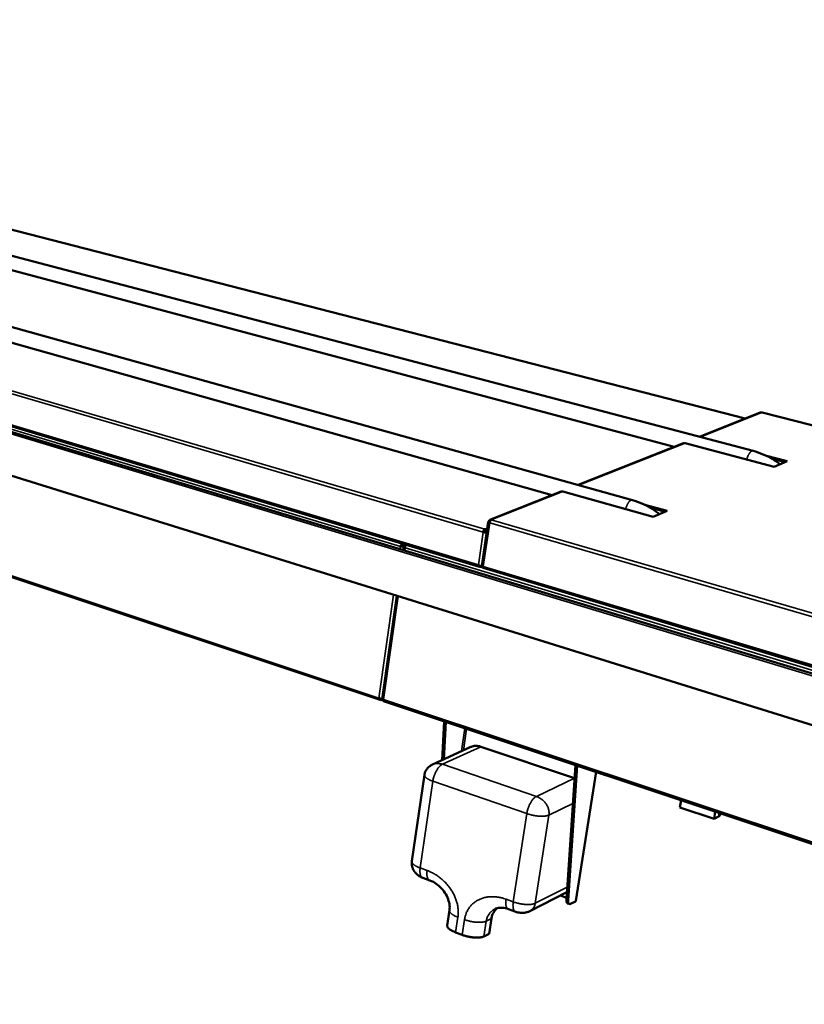
# Model space of a CAD drawing. Units: millimetres. Extents: x 147 to 13140, y 225 to 9225.
# Drawn here: x 10608 to 11854, y 6685 to 8248 of the extents above; entities that cross this region are included whole.
import ezdxf

# ---------------------------------------------------------------- set-up
doc = ezdxf.new("R2010")
doc.units = ezdxf.units.MM
doc.header["$LTSCALE"] = 45
doc.layers.add('Visible (ISO)', color=7, linetype='Continuous', lineweight=50)
doc.layers.add('Visible Narrow (ISO)', color=7, linetype='Continuous', lineweight=35)

msp = doc.modelspace()

# ---------------------------------------------------------------- linework, layer by layer
at = {"layer": 'Visible (ISO)'}
for p, q in [((6756.3, 8884.4), (11772.3, 7563.7)), ((12633.1, 6979), (6352.4, 8872.7)), ((11580.7, 7485.6), (6606.9, 8872.1)), ((6764.9, 8871), (11647, 7570.1)), ((6346.1, 8845.3), (12607.3, 6898.1)), ((11453.6, 7493.4), (6614.9, 8858.5)), ((11760, 7614.9), (9111.9, 8297.2)), ((8677.8, 8178.3), (11338.3, 7379.5)), ((8674, 8002.8), (11180.4, 7168.4)), ((11783.8, 7624.4), (11687.2, 7586.1)), ((11786.8, 7624.6), (11786.3, 7624.5)), ((13090.3, 7291.3), (11786.8, 7624.6)), ((11661.8, 7576), (11494.5, 7509.6)), ((11805.6, 7538.6), (11664.3, 7576.1)), ((11793.6, 7555.8), (11826.3, 7547.2)), ((11823.2, 7546), (11801.4, 7551.7)), ((11826.3, 7547.2), (11805.6, 7538.6)), ((11468, 7499.1), (11354.5, 7454.1)), ((11613.6, 7459), (11470.5, 7499.2)), ((11600.5, 7478.1), (11635.8, 7468.3)), ((11632.7, 7467), (11609, 7473.6)), ((11635.8, 7468.3), (11613.6, 7459)), ((11351.9, 7450.9), (11341.6, 7380.9)), ((11346.2, 7437.3), (11346.5, 7439.4)), ((11354.5, 7450.6), (11352.4, 7451.3)), ((11352.6, 7451.6), (11352.8, 7451.2)), ((11354.6, 7451), (11352.6, 7451.6)), ((11354.5, 7450.6), (11354.5, 7450.6)), ((11343.9, 7434.8), (11345, 7435.2)), ((11347.7, 7434.8), (11349.5, 7434.3)), ((11347.9, 7435.1), (11348.1, 7434.7)), ((11347.9, 7435.1), (11349.5, 7434.7)), ((11213.7, 7412.7), (11212.6, 7412.2)), ((11216.4, 7414.3), (11216.6, 7416)), ((11216.4, 7414.3), (11219, 7415.3)), ((11216.6, 7414), (11219.6, 7415.1)), ((11216.6, 7414), (11218.7, 7413.3)), ((11218.1, 7412.4), (11217.2, 7406)), ((11218.7, 7413.3), (11220.8, 7414.2)), ((11218.7, 7413.3), (11220.8, 7414.2)), ((11220.4, 7412.8), (11218.7, 7413.3)), ((11339.6, 7381.5), (11339.3, 7379.5)), ((11339.3, 7379.5), (11342.3, 7380.7)), ((11343.7, 7377.9), (12693.9, 6972.4)), ((11344.1, 7380.4), (11343.8, 7380.5)), ((11206.9, 7333.6), (11183.6, 7169.6)), ((11181.8, 7170.1), (11181.5, 7168.3)), ((11181.5, 7168.3), (11184, 7169.4)), ((11185.7, 7166.6), (12630.8, 6685.5)), ((11278.8, 7073), (11282.1, 7134.5)), ((11284.7, 7133.6), (11281.5, 7074.2)), ((11324.6, 7093.9), (11263.4, 7065.9)), ((11489, 7044.4), (11340.4, 7094.3)), ((11476.1, 6851.4), (11490.3, 7065.2)), ((11493.1, 7064.3), (11478.8, 6850.4)), ((11250.8, 7049.6), (11230.8, 6912.4)), ((11523.2, 7054.2), (11490.8, 6849.5)), ((11658.2, 7009.3), (11656.3, 6998)), ((11710.5, 6979.9), (11656.3, 6998)), ((11712.4, 6991.3), (11710.5, 6979.9)), ((11720.4, 6988.6), (11720, 6986.1)), ((11717.7, 6983.5), (11710.5, 6979.9)), ((11248.1, 6886.2), (11259.2, 6882.2)), ((11476.9, 6863.5), (11417.8, 6833.3)), ((11476.3, 6854.7), (11466.6, 6858.2)), ((11480.7, 6844.8), (11478, 6845.7)), ((11490.3, 6848.9), (11482.8, 6845)), ((11290.5, 6834.7), (11286.9, 6810.6)), ((11384.1, 6836.5), (11395.6, 6832.3)), ((11357.1, 6821.7), (11353.4, 6797.5)), ((11310.7, 6795.7), (11300.3, 6799.5)), ((11353.4, 6797.5), (11345.2, 6793.3))]:
    msp.add_line(p, q, dxfattribs=at)
at = {"layer": 'Visible (ISO)', "flags": 128}
for points in [[(11664.3, 7576.1, 0.040607), (11663.7, 7576.2, 0.040607), (11663, 7576.2, 0.038826), (11662.4, 7576.2, 0.038826), (11661.8, 7576)], [(11470.5, 7499.2, 0.041656), (11469.9, 7499.3, 0.041656), (11469.3, 7499.4, 0.039671), (11468.6, 7499.3, 0.039671), (11468, 7499.1)], [(11356.9, 7454.1, 0.034143), (11356.4, 7453.8, 0.062204), (11356.1, 7453.5, 0.016672), (11355.5, 7452.8, 0.031443), (11355.3, 7452.4, 0.02082), (11355.1, 7452.1, 0.007677), (11354.7, 7451, 0.037496), (11354.5, 7450.5, 0.022686), (11354.3, 7449.5)], [(11343.9, 7434.8, -0.022705), (11344.1, 7435.7, -0.037537), (11344.3, 7436.3, -0.007688), (11344.7, 7437.3, -0.020843), (11344.9, 7437.7, -0.031401), (11345.2, 7438.1, -0.016618), (11345.7, 7438.8, -0.062083), (11346, 7439, -0.034087), (11346.5, 7439.4)], [(11346.2, 7437.3, 0.038375), (11345.9, 7437.1, 0.068032), (11345.7, 7436.9, 0.022174), (11345.5, 7436.6, 0.015321), (11345.3, 7436.1, 0.046703), (11345.2, 7435.8, 0.03204), (11345, 7435.2)], [(11340.4, 7094.3, 0.017409), (11338.3, 7094.9, 0.030105), (11337.1, 7095.2, 0.004233), (11334.4, 7095.5, 0.0174), (11333.8, 7095.6, 0.018986), (11332.2, 7095.6, 0.018491), (11330.5, 7095.5, 0.020166), (11329.9, 7095.4, 0.005581), (11327.5, 7094.9, 0.035379), (11326.4, 7094.6, 0.020191), (11324.6, 7093.9)], [(11250.8, 7049.6, -0.021586), (11251.2, 7051.8, -0.036917), (11251.6, 7053.1, -0.006277), (11252.6, 7055.6, -0.021641), (11253, 7056.3, -0.021233), (11253.9, 7057.8, -0.0214), (11254.9, 7059.3, -0.02068), (11256.1, 7060.6, -0.020926), (11257.3, 7061.9, -0.019998), (11257.9, 7062.4, -0.005443), (11260.2, 7064.1, -0.034127), (11261.3, 7064.9, -0.01996), (11263.4, 7065.9)], [(11717.7, 6983.5, 0.036261), (11718.4, 6983.9, 0.051436), (11718.8, 6984.3, 0.015124), (11719.3, 6984.8, 0.020513), (11719.6, 6985.1, 0.070138), (11719.8, 6985.5, 0.04255), (11720, 6986.1)], [(11248.1, 6886.2, -0.019427), (11245.5, 6887.3, -0.033514), (11244.1, 6888.1, -0.005213), (11241.1, 6890, -0.01938), (11240.4, 6890.5, -0.020076), (11238.7, 6891.9, -0.019821), (11237.2, 6893.5, -0.020812), (11235.8, 6895.1, -0.020481), (11234.5, 6896.8, -0.021691), (11233.4, 6898.6, -0.021316), (11232.5, 6900.5, -0.022624), (11231.7, 6902.4, -0.02225), (11231.2, 6904.4, -0.023493), (11231, 6905.4, -0.007349), (11230.6, 6908.4, -0.039991), (11230.6, 6909.9, -0.023488), (11230.8, 6912.4)], [(11476.1, 6851.4, 0.026175), (11476, 6850.1, 0.038758), (11476.1, 6849.3, 0.009231), (11476.3, 6848, 0.025649), (11476.5, 6847.6, 0.047149), (11476.7, 6847.1, 0.028969), (11477.1, 6846.4, 0.084551), (11477.4, 6846.1, 0.051062), (11478, 6845.7)], [(11482.8, 6845, -0.063346), (11482.1, 6844.7, -0.081999), (11481.6, 6844.6, -0.034975), (11480.9, 6844.7, -0.069677), (11480.5, 6844.8, -0.06462), (11480.1, 6845.1, -0.063606), (11479.7, 6845.5, -0.040111), (11479.3, 6846.1, -0.043295), (11479.1, 6846.8, -0.023954), (11479, 6847.2, -0.008251), (11478.8, 6848.4, -0.037059), (11478.7, 6849.2, -0.024607), (11478.8, 6850.4)], [(11490.8, 6849.5, -0.052942), (11490.8, 6849.3, -0.052942), (11490.7, 6849.2, -0.066392), (11490.5, 6849, -0.066392), (11490.3, 6848.9)], [(11357.1, 6821.7, -0.018329), (11357.5, 6824.2, -0.031606), (11357.9, 6825.6, -0.004633), (11359, 6828.5, -0.018403), (11359.3, 6829.2, -0.019373), (11360.2, 6830.9, -0.019139), (11361.2, 6832.5, -0.019677), (11361.7, 6833.2, -0.005233), (11363.6, 6835.5, -0.033969), (11364.5, 6836.5, -0.019601), (11366.4, 6838.1)], [(11417.8, 6833.3, -0.017937), (11415.7, 6832.4, -0.031731), (11414.4, 6831.9, -0.004488), (11411.6, 6831.1, -0.0179), (11410.8, 6831, -0.017026), (11408.9, 6830.7, -0.017277), (11407.1, 6830.6, -0.016588), (11405.1, 6830.5, -0.016776), (11403.2, 6830.6, -0.016303), (11402.5, 6830.7, -0.003777), (11399.4, 6831.2, -0.028829), (11398, 6831.6, -0.016337), (11395.6, 6832.3)], [(11286.9, 6810.6, 0.039684), (11286.9, 6809.8, 0.066629), (11287, 6809.3, 0.018457), (11287.3, 6808.3, 0.038293), (11287.5, 6807.9, 0.0238), (11288.1, 6807.1, 0.02719), (11288.6, 6806.4, 0.016673), (11289.4, 6805.6, 0.019394), (11290.2, 6805, 0.012549), (11291.2, 6804.2, 0.014409), (11292.1, 6803.5, 0.010022), (11293.4, 6802.8, 0.011244), (11294.5, 6802.1, 0.008404), (11294.8, 6802, 0.001124), (11297.3, 6800.8, 0.015435), (11298.3, 6800.3, 0.008589), (11300.3, 6799.5)], [(11310.7, 6795.7, 0.006591), (11312.9, 6794.9, 0.012746), (11314, 6794.5, 0.000673), (11317.2, 6793.6, 0.00653), (11317.5, 6793.5, 0.006219), (11319.3, 6793.1, 0.006265), (11321.1, 6792.7, 0.0063), (11322.9, 6792.4, 0.006226), (11324.8, 6792.1, 0.006613), (11326.5, 6791.8, 0.006409), (11328.4, 6791.6, 0.007202), (11330.1, 6791.5, 0.006839), (11331.9, 6791.4, 0.008154), (11333.4, 6791.3, 0.007575), (11335.2, 6791.4, 0.009627), (11336.6, 6791.4, 0.008736), (11338.2, 6791.5, 0.0119), (11339.5, 6791.7, 0.010533), (11340.9, 6791.9, 0.015453), (11341.4, 6792, 0.003711), (11343.2, 6792.5, 0.030756), (11343.9, 6792.7, 0.015906), (11345.2, 6793.3)]]:
    msp.add_lwpolyline(points, format="xyb", dxfattribs=at)
at = {"layer": 'Visible (ISO)'}
for points in [[(11784.5, 7624.6), (11785.1, 7624.7), (11785.7, 7624.7), (11786.3, 7624.5)], [(11783.8, 7624.4), (11784, 7624.5), (11784.3, 7624.5), (11784.5, 7624.6)], [(11355.1, 7454.2), (11353.8, 7454), (11352.7, 7452.9), (11352.6, 7451.6)], [(11356.9, 7454.1), (11356.3, 7454.3), (11355.7, 7454.3), (11355.1, 7454.2)], [(11348.3, 7438.4), (11347.8, 7438.9), (11347.2, 7439.2), (11346.5, 7439.4)], [(11349.8, 7436.5), (11349.5, 7437.2), (11349, 7437.9), (11348.3, 7438.4)], [(11216.2, 7416.1), (11216, 7416.1), (11215.8, 7416), (11215.6, 7415.9)], [(11218.7, 7413.3), (11218.4, 7413.1), (11218.2, 7412.9), (11218.1, 7412.7)], [(11221.1, 7414.7), (11221, 7414.6), (11221, 7414.4), (11220.9, 7414.3)], [(11339.3, 7379.5), (11338.9, 7379.4), (11338.6, 7379.4), (11338.3, 7379.5)], [(11344, 7380.5), (11344.1, 7380.4), (11344.1, 7380.4), (11344.1, 7380.4)], [(11183.6, 7169.8), (11183.5, 7169.8), (11183.4, 7169.8), (11183.2, 7169.8)]]:
    msp.add_open_spline(points, degree=3, dxfattribs=at)
for points, knots in [([(11772.3, 7563.7), (11783.1, 7560.8), (11793.8, 7556.3), (11807.5, 7548.1), (11811.3, 7545.4), (11815.1, 7542.6)], [0, 0, 0, 0, 1.770343, 1.770343, 2.503196, 2.503196, 2.503196, 2.503196]), ([(11580.7, 7485.6), (11591.7, 7482.5), (11602.5, 7477.7), (11616.3, 7469.1), (11620.2, 7466.3), (11624, 7463.4)], [0, 0, 0, 0, 1.769816, 1.769816, 2.496867, 2.496867, 2.496867, 2.496867]), ([(11346.2, 7437.3), (11347.1, 7437.1), (11347.8, 7436.3), (11347.9, 7435.5), (11347.9, 7435.4), (11347.9, 7435.3), (11347.9, 7435.1)], [0, 0, 0, 0, 1.350716, 1.350716, 1.350716, 1.570796, 1.570796, 1.570796, 1.570796]), ([(11352.4, 7451.3), (11351.6, 7451), (11351.8, 7450.5), (11352.8, 7450.1), (11353.2, 7449.9), (11353.7, 7449.7), (11354.3, 7449.5)], [0, 0, 0, 0, 1.109068, 1.109068, 1.109068, 1.570796, 1.570796, 1.570796, 1.570796]), ([(11354.5, 7450.3), (11354.3, 7450.4), (11354.3, 7450.5), (11354.4, 7450.6), (11354.4, 7450.6), (11354.5, 7450.6), (11354.5, 7450.6)], [0.7276201, 0.7276201, 0.7276201, 0.7276201, 1.3507155, 1.3507155, 1.3507155, 1.5707963, 1.5707963, 1.5707963, 1.5707963]), ([(11343.9, 7434.8), (11345.4, 7434.3), (11347.2, 7434), (11348.6, 7434), (11348.9, 7434.1), (11349.2, 7434.1), (11349.4, 7434.1)], [0, 0, 0, 0, 1.109068, 1.109068, 1.109068, 1.382552, 1.382552, 1.382552, 1.382552]), ([(11345, 7435.2), (11345.8, 7434.9), (11346.9, 7434.8), (11347.5, 7434.8), (11347.6, 7434.8), (11347.7, 7434.8), (11347.7, 7434.8)], [0, 0, 0, 0, 1.350716, 1.350716, 1.350716, 1.570796, 1.570796, 1.570796, 1.570796]), ([(11215.6, 7415.9), (11214.5, 7415.2), (11213.4, 7413.9), (11212.8, 7412.6), (11212.7, 7412.5), (11212.7, 7412.4), (11212.6, 7412.2)], [0.343937, 0.343937, 0.343937, 0.343937, 1.446259, 1.446259, 1.446259, 1.570796, 1.570796, 1.570796, 1.570796]), ([(11212.6, 7412.2), (11214, 7412.1), (11215.9, 7412.2), (11217.3, 7412.7), (11217.8, 7412.8), (11218.3, 7413.1), (11218.7, 7413.3)], [0, 0, 0, 0, 1.109068, 1.109068, 1.109068, 1.570796, 1.570796, 1.570796, 1.570796]), ([(11213.7, 7412.7), (11214.3, 7413.3), (11215.1, 7414), (11216, 7414.2), (11216.1, 7414.2), (11216.2, 7414.3), (11216.4, 7414.3)], [0, 0, 0, 0, 1.350716, 1.350716, 1.350716, 1.570796, 1.570796, 1.570796, 1.570796]), ([(11213.7, 7412.7), (11214.6, 7412.8), (11215.7, 7413.2), (11216.3, 7413.7), (11216.4, 7413.8), (11216.5, 7413.9), (11216.6, 7414)], [0, 0, 0, 0, 1.350716, 1.350716, 1.350716, 1.570796, 1.570796, 1.570796, 1.570796]), ([(11218.1, 7412.7), (11217.9, 7412.1), (11218.2, 7411.5), (11218.8, 7411), (11219.1, 7410.6), (11219.6, 7410.3), (11220.2, 7409.9)], [-0.7810431, -0.7810431, -0.7810431, -0.7810431, -0.2939453, -0.2939453, -0.2939453, 0, 0, 0, 0]), ([(11220.9, 7414.3), (11220.6, 7413.7), (11220.3, 7412.8), (11220.2, 7411.8), (11220.1, 7411.2), (11220.1, 7410.5), (11220.2, 7409.9)], [-0.7810431, -0.7810431, -0.7810431, -0.7810431, -0.2939453, -0.2939453, -0.2939453, 0, 0, 0, 0]), ([(11338.3, 7379.5), (11337.6, 7379.7), (11337, 7380.3), (11336.7, 7381.1), (11336.5, 7381.6), (11336.3, 7382.2), (11336.3, 7382.8)], [-0.7810431, -0.7810431, -0.7810431, -0.7810431, -0.2939453, -0.2939453, -0.2939453, 0, 0, 0, 0]), ([(11341.6, 7381), (11340.8, 7381.2), (11339.5, 7381.4), (11338.2, 7381.9), (11337.5, 7382.2), (11336.8, 7382.5), (11336.3, 7382.8)], [-0.8801602, -0.8801602, -0.8801602, -0.8801602, -0.2939453, -0.2939453, -0.2939453, 0, 0, 0, 0]), ([(11338.3, 7381.9), (11338.6, 7381.7), (11338.9, 7381.6), (11339.2, 7381.5), (11339.3, 7381.5), (11339.4, 7381.5), (11339.5, 7381.5)], [0.5379436, 0.5379436, 0.5379436, 0.5379436, 0.8598922, 0.8598922, 0.8598922, 0.9795424, 0.9795424, 0.9795424, 0.9795424]), ([(11341.6, 7380.9), (11341.6, 7380.9), (11341.9, 7380.7), (11342.5, 7380.6), (11342.9, 7380.6), (11343.5, 7380.5), (11344.1, 7380.4)], [-0.7188242, -0.7188242, -0.7188242, -0.7188242, -0.2939453, -0.2939453, -0.2939453, 0, 0, 0, 0]), ([(11343.7, 7377.9), (11343.5, 7377.9), (11343.5, 7378.3), (11343.6, 7379), (11343.7, 7379.4), (11343.9, 7379.9), (11344.1, 7380.4)], [-0.7717537, -0.7717537, -0.7717537, -0.7717537, -0.2939453, -0.2939453, -0.2939453, 0, 0, 0, 0]), ([(11181.5, 7168.3), (11180.4, 7168.1), (11179.4, 7168.7), (11178.9, 7169.8), (11178.7, 7170.3), (11178.6, 7170.9), (11178.5, 7171.5)], [-1, -1, -1, -1, -0.293945, -0.293945, -0.293945, 0, 0, 0, 0]), ([(11183.2, 7169.8), (11182.4, 7169.9), (11181.4, 7170.2), (11180.3, 7170.6), (11179.7, 7170.9), (11179, 7171.2), (11178.5, 7171.5)], [-0.7810431, -0.7810431, -0.7810431, -0.7810431, -0.2939453, -0.2939453, -0.2939453, 0, 0, 0, 0]), ([(11183.6, 7169.6), (11183.6, 7169.5), (11183.9, 7169.4), (11184.5, 7169.2), (11184.9, 7169.1), (11185.4, 7169.1), (11186, 7169)], [-0.708186, -0.708186, -0.708186, -0.708186, -0.2939453, -0.2939453, -0.2939453, 0, 0, 0, 0]), ([(11185.7, 7166.6), (11185.5, 7166.7), (11185.4, 7167), (11185.5, 7167.6), (11185.6, 7168), (11185.7, 7168.5), (11186, 7169)], [-0.7474639, -0.7474639, -0.7474639, -0.7474639, -0.2939453, -0.2939453, -0.2939453, 0, 0, 0, 0]), ([(11290.5, 6834.7), (11291, 6837.7), (11290.9, 6841.2), (11289.8, 6848.1), (11288.8, 6851.7), (11285.8, 6858.5), (11283.9, 6861.9), (11279.3, 6868), (11276.6, 6870.9), (11271, 6875.9), (11267.9, 6878), (11263, 6880.7), (11261.1, 6881.5), (11259.2, 6882.2)], [0, 0, 0, 0, 0.647354, 0.647354, 1.263777, 1.263777, 1.866926, 1.866926, 2.468977, 2.468977, 3.071242, 3.071242, 3.444438, 3.444438, 3.444438, 3.444438]), ([(11384.1, 6836.5), (11380.8, 6837.8), (11377.5, 6838.5), (11371.5, 6838.9), (11368.8, 6838.7), (11364.9, 6837.7), (11363.6, 6837.2), (11362.3, 6836.5)], [0, 0, 0, 0, 0.645573, 0.645573, 1.315861, 1.315861, 1.718317, 1.718317, 1.718317, 1.718317])]:
    msp.add_open_spline(points, degree=3, knots=knots, dxfattribs=at)
at = {"layer": 'Visible Narrow (ISO)'}
for p, q in [((12628.9, 6976.4), (6349.1, 8872.4)), ((11759.7, 7614.8), (9111.3, 8297.3)), ((8679.7, 8219.5), (11346.5, 7439.4)), ((11343.9, 7434.8), (8677.6, 8216.6)), ((8676.6, 8180.5), (11336.3, 7382.8)), ((11212.6, 7412.2), (8678.2, 8174.8)), ((8673.3, 8004.7), (11178.5, 7171.5)), ((11786.3, 7624.5), (11688.6, 7585.7)), ((13089.5, 7291.3), (11786.3, 7624.5)), ((11664.3, 7576.1), (11495.8, 7509.2)), ((11470.5, 7499.2), (11356.9, 7454.1)), ((11356.9, 7454.1), (12711, 7061)), ((11354.3, 7449.5), (11344.1, 7380.4)), ((11346.5, 7439.4), (11350.4, 7440.9)), ((12710.3, 7054.9), (11354.3, 7449.5)), ((11354.5, 7450.6), (11354.5, 7450.6)), ((11336.3, 7382.8), (11343.9, 7434.8)), ((11211.9, 7407.5), (11212.6, 7412.2)), ((11219.5, 7405.3), (11220.2, 7409.9)), ((11220.2, 7409.9), (12689.7, 6967.8)), ((11338.3, 7381.9), (11338.4, 7381.8)), ((11343.6, 7378.2), (11339.3, 7379.5)), ((11344.1, 7380.4), (12693.6, 6975.7)), ((11178.5, 7171.5), (11201.7, 7335.3)), ((11186, 7169), (11209.2, 7332.9)), ((12630.7, 6688.5), (11186, 7169)), ((11309.7, 7087.1), (11315.1, 7123.5)), ((11317.6, 7122.7), (11312.5, 7088.4)), ((11279.2, 7066.3), (11340.4, 7094.3)), ((11428.4, 7015.3), (11279.2, 7066.3)), ((11490.3, 6848.9), (11522.8, 7054.4)), ((11243.9, 6901.8), (11264.1, 7039.6)), ((11264.1, 7039.6), (11413.2, 6988.1)), ((11489, 7044.4), (11428.4, 7015.3)), ((11448.3, 6985.8), (11486.3, 7004.2)), ((11413.2, 6988.1), (11391.7, 6848.1)), ((11426.6, 6845.8), (11448.3, 6985.8)), ((11718.6, 6989.2), (11717.7, 6983.5)), ((11255.1, 6897.8), (11243.9, 6901.8)), ((11477.5, 6871.6), (11426.6, 6845.8)), ((11391.7, 6848.1), (11380.2, 6852.3)), ((11478.8, 6850.4), (11476.1, 6851.4)), ((11300.3, 6799.5), (11303.9, 6823.7)), ((11314.3, 6819.9), (11310.7, 6795.7)), ((11345.2, 6793.3), (11348.8, 6817.5)), ((11348.8, 6817.5), (11357.1, 6821.7))]:
    msp.add_line(p, q, dxfattribs=at)
at = {"layer": 'Visible Narrow (ISO)', "flags": 128}
for points in [[(11772.3, 7563.7, 0.047068), (11771.5, 7563.8, 0.078703), (11771.1, 7563.7, 0.025253), (11770.2, 7563.3, 0.043979), (11769.7, 7563.1, 0.024687), (11768.9, 7562.5, 0.028969), (11768.2, 7561.9, 0.017236), (11767.4, 7561, 0.020236), (11766.8, 7560.2, 0.013715), (11766, 7559.1, 0.01544), (11765.4, 7558, 0.011996), (11764.8, 7556.7, 0.012863), (11764.2, 7555.5, 0.011377), (11764.1, 7555.1, 0.002055), (11763.2, 7552.8, 0.021241), (11762.9, 7551.9, 0.011643), (11762.5, 7550.1)], [(11580.7, 7485.6, 0.047193), (11579.8, 7485.7, 0.078408), (11579.3, 7485.6, 0.025273), (11578.4, 7485.3, 0.044277), (11577.8, 7485, 0.02538), (11576.9, 7484.3, 0.029555), (11576.3, 7483.7, 0.017847), (11575.4, 7482.8, 0.020827), (11574.7, 7481.9, 0.014279), (11573.9, 7480.7, 0.016), (11573.3, 7479.6, 0.012567), (11572.6, 7478.3, 0.013417), (11572, 7477, 0.012009), (11571.8, 7476.6, 0.002279), (11570.9, 7474.2, 0.022365), (11570.6, 7473.1, 0.012289), (11570.2, 7471.2)], [(11279.2, 7066.3, 0.017504), (11277.1, 7066.9, 0.030232), (11275.9, 7067.2, 0.004275), (11273.3, 7067.5, 0.017496), (11272.6, 7067.6, 0.019139), (11271, 7067.6, 0.01863), (11269.4, 7067.5, 0.02035), (11268.7, 7067.4, 0.005672), (11266.3, 7067, 0.035659), (11265.2, 7066.7, 0.020372), (11263.4, 7065.9)], [(11264.1, 7039.6, -0.010156), (11264.5, 7042, -0.019102), (11264.8, 7043.3, -0.001561), (11265.7, 7046.6, -0.010033), (11265.9, 7047.1, -0.009761), (11266.5, 7049, -0.009728), (11267.3, 7050.9, -0.010189), (11268, 7052.7, -0.009891), (11268.9, 7054.5, -0.011163), (11269.8, 7056.1, -0.01055), (11270.8, 7057.8, -0.01286), (11271.7, 7059.2, -0.011827), (11272.8, 7060.7, -0.015607), (11273.8, 7061.9, -0.013989), (11274.9, 7063.1, -0.019949), (11275.4, 7063.6, -0.005953), (11277.1, 7065, -0.038274), (11277.8, 7065.5, -0.02052), (11279.2, 7066.3)], [(11250.8, 7049.6, 0.041642), (11250.8, 7048.9, 0.069865), (11250.9, 7048.4, 0.020059), (11251.2, 7047.6, 0.039866), (11251.5, 7047.2, 0.023768), (11252, 7046.4, 0.027451), (11252.5, 7045.9, 0.016224), (11253.3, 7045.1, 0.019111), (11254, 7044.5, 0.012038), (11255.1, 7043.8, 0.013956), (11256, 7043.2, 0.009521), (11257.3, 7042.5, 0.010755), (11258.4, 7041.9, 0.007925), (11258.7, 7041.8, 0.001007), (11261.1, 7040.7, 0.014606), (11262.2, 7040.3, 0.008113), (11264.1, 7039.6)], [(11428.4, 7015.3, 0.020193), (11427, 7014.5, 0.037863), (11426.3, 7014, 0.005793), (11424.6, 7012.5, 0.019602), (11424.1, 7012.1, 0.013587), (11423, 7010.8, 0.015221), (11422, 7009.6, 0.011451), (11420.9, 7008.1, 0.012482), (11420, 7006.6, 0.010195), (11419, 7004.9, 0.010803), (11418.1, 7003.3, 0.009549), (11417.2, 7001.4, 0.009843), (11416.4, 6999.6, 0.00939), (11415.7, 6997.7, 0.009422), (11415, 6995.8, 0.00969), (11414.9, 6995.3, 0.001461), (11413.9, 6991.9, 0.018505), (11413.6, 6990.6, 0.00981), (11413.2, 6988.1)], [(11448.3, 6985.8, 0.022142), (11448.6, 6988.2, 0.038516), (11448.6, 6989.7, 0.006642), (11448.2, 6992.7, 0.022042), (11448.1, 6993.7, 0.019839), (11447.6, 6995.7, 0.020451), (11446.9, 6997.7, 0.018692), (11446, 6999.7, 0.019165), (11445, 7001.5, 0.01793), (11443.9, 7003.4, 0.018239), (11442.6, 7005.2, 0.017555), (11441.1, 7006.9, 0.017691), (11439.6, 7008.5, 0.017561), (11437.9, 7010, 0.017521), (11436.1, 7011.3, 0.017946), (11435.4, 7011.8, 0.004579), (11432.4, 7013.6, 0.031866), (11431, 7014.3, 0.018044), (11428.4, 7015.3)], [(11413.2, 6988.1, 0.00611), (11415.4, 6987.3, 0.011861), (11416.6, 6987, 0.000581), (11419.9, 6986.1, 0.006053), (11420.2, 6986, 0.005765), (11422, 6985.6, 0.005806), (11423.9, 6985.2, 0.005846), (11425.7, 6984.9, 0.005774), (11427.6, 6984.6, 0.006147), (11429.4, 6984.4, 0.005951), (11431.3, 6984.2, 0.006712), (11433, 6984.1, 0.006362), (11434.9, 6984, 0.007628), (11436.5, 6983.9, 0.007067), (11438.2, 6984, 0.009056), (11439.7, 6984, 0.008181), (11441.3, 6984.1, 0.011284), (11442.6, 6984.3, 0.00992), (11444.1, 6984.5, 0.014833), (11444.5, 6984.6, 0.003465), (11446.4, 6985.1, 0.029864), (11447.1, 6985.3, 0.015305), (11448.3, 6985.8)], [(11243.9, 6901.8, -0.008433), (11242, 6902.6, -0.015159), (11241, 6903, -0.001085), (11238.6, 6904.2, -0.008247), (11238.3, 6904.3, -0.011098), (11237.2, 6904.9, -0.009868), (11235.9, 6905.6, -0.014285), (11235, 6906.3, -0.012404), (11234, 6907, -0.019334), (11233.3, 6907.6, -0.016562), (11232.5, 6908.4, -0.027298), (11232, 6909, -0.023829), (11231.4, 6909.8, -0.03876), (11231.2, 6910.2, -0.018901), (11230.9, 6911.1, -0.067525), (11230.8, 6911.6, -0.040244), (11230.8, 6912.4)], [(11248.1, 6886.2, -0.038988), (11247.2, 6886.7, -0.064085), (11246.7, 6887.1, -0.01774), (11245.8, 6888, -0.038244), (11245.5, 6888.5, -0.026327), (11244.9, 6889.5, -0.02916), (11244.5, 6890.4, -0.019401), (11244.2, 6891.6, -0.021921), (11243.9, 6892.7, -0.015092), (11243.7, 6894.2, -0.016938), (11243.6, 6895.5, -0.012407), (11243.6, 6896, -0.002373), (11243.6, 6898.5, -0.022007), (11243.7, 6899.8, -0.012682), (11243.9, 6901.8)], [(11259.2, 6882.2, -0.039054), (11258.3, 6882.7, -0.064195), (11257.8, 6883, -0.017793), (11256.9, 6884, -0.038299), (11256.6, 6884.4, -0.02632), (11256, 6885.4, -0.029165), (11255.6, 6886.3, -0.019376), (11255.3, 6887.6, -0.021904), (11255, 6888.7, -0.015064), (11254.8, 6890.1, -0.016913), (11254.7, 6891.4, -0.01238), (11254.7, 6891.9, -0.002364), (11254.7, 6894.5, -0.021963), (11254.8, 6895.7, -0.012655), (11255.1, 6897.8)], [(11303.9, 6823.7, 0.013599), (11304.4, 6827.4, 0.02489), (11304.5, 6829.4, 0.002665), (11304.4, 6834.3, 0.013581), (11304.3, 6835.3, 0.012606), (11304, 6838.3, 0.012905), (11303.6, 6841.2, 0.01202), (11303, 6844.3, 0.01229), (11302.2, 6847.2, 0.011516), (11301.3, 6850.3, 0.01175), (11300.3, 6853.2, 0.011101), (11299.1, 6856.2, 0.011294), (11297.7, 6859.1, 0.010774), (11296.2, 6862, 0.010926), (11294.6, 6864.8, 0.010538), (11292.8, 6867.6, 0.010648), (11291, 6870.3, 0.01039), (11289, 6872.9, 0.010458), (11286.9, 6875.5, 0.01033), (11284.6, 6878, 0.010356), (11282.3, 6880.4, 0.010357), (11279.9, 6882.6, 0.010341), (11277.4, 6884.8, 0.01047), (11274.8, 6886.9, 0.010413), (11272.2, 6888.8, 0.010671), (11269.4, 6890.7, 0.010572), (11266.6, 6892.4, 0.01096), (11265.9, 6892.8, 0.001781), (11260.9, 6895.4, 0.020377), (11258.9, 6896.3, 0.010983), (11255.1, 6897.8)], [(11380.2, 6852.3, 0.011891), (11376.3, 6853.6, 0.021462), (11374.1, 6854.2, 0.002059), (11368.8, 6855.4, 0.011878), (11367.9, 6855.5, 0.012722), (11364.9, 6855.9, 0.012444), (11361.8, 6856.2, 0.013382), (11358.9, 6856.3, 0.013082), (11355.9, 6856.2, 0.014081), (11353, 6856, 0.013771), (11350.1, 6855.7, 0.014784), (11347.3, 6855.1, 0.014482), (11344.5, 6854.4, 0.015444), (11341.9, 6853.6, 0.015173), (11339.3, 6852.6, 0.01601), (11336.9, 6851.5, 0.015792), (11334.5, 6850.2, 0.016423), (11332.2, 6848.8, 0.016281), (11330, 6847.2, 0.016638), (11328, 6845.6, 0.016587), (11326, 6843.8, 0.016628), (11324.2, 6841.8, 0.016675), (11322.5, 6839.8, 0.016392), (11321, 6837.6, 0.016534), (11319.6, 6835.3, 0.015959), (11318.3, 6832.9, 0.016181), (11317.2, 6830.5, 0.015376), (11316.9, 6829.6, 0.003326), (11315.5, 6825.3, 0.027037), (11315, 6823.4, 0.015338), (11314.3, 6819.9)], [(11384.1, 6836.5, -0.03981), (11383.2, 6837, -0.065459), (11382.7, 6837.4, -0.018396), (11381.9, 6838.3, -0.03892), (11381.6, 6838.8, -0.026233), (11381, 6839.8, -0.029213), (11380.7, 6840.7, -0.019083), (11380.3, 6841.9, -0.021692), (11380.1, 6843.1, -0.014741), (11379.9, 6844.5, -0.016619), (11379.8, 6845.8, -0.012069), (11379.8, 6846.3, -0.00226), (11379.8, 6848.9, -0.02147), (11379.9, 6850.2, -0.012354), (11380.2, 6852.3)], [(11391.7, 6848.1, 0.012326), (11391.4, 6846, 0.021424), (11391.3, 6844.8, 0.002251), (11391.3, 6842.1, 0.012041), (11391.3, 6841.7, 0.016591), (11391.4, 6840.3, 0.014711), (11391.5, 6838.9, 0.021671), (11391.8, 6837.7, 0.019056), (11392.1, 6836.5, 0.029216), (11392.5, 6835.6, 0.026223), (11393, 6834.6, 0.038977), (11393.4, 6834.1, 0.018453), (11394.2, 6833.2, 0.065577), (11394.7, 6832.8, 0.03988), (11395.6, 6832.3)], [(11426.6, 6845.8, -0.015899), (11425.4, 6845.2, -0.030822), (11424.7, 6845, -0.003714), (11422.8, 6844.5, -0.015427), (11422.4, 6844.4, -0.010406), (11420.9, 6844.2, -0.0118), (11419.6, 6844, -0.008595), (11418, 6843.9, -0.009498), (11416.6, 6843.8, -0.007428), (11414.8, 6843.8, -0.008012), (11413.2, 6843.9, -0.006688), (11411.4, 6844, -0.007054), (11409.7, 6844.1, -0.006253), (11407.8, 6844.3, -0.006461), (11406, 6844.5, -0.006063), (11404.2, 6844.8, -0.006142), (11402.3, 6845.2, -0.00609), (11400.5, 6845.6, -0.006051), (11398.7, 6846, -0.006338), (11398.3, 6846.1, -0.000635), (11395.1, 6847, -0.012385), (11393.9, 6847.3, -0.006397), (11391.7, 6848.1)], [(11417.8, 6833.3, 0.024285), (11419.5, 6834.3, 0.04057), (11420.5, 6835, 0.007738), (11422.2, 6836.6, 0.024455), (11422.7, 6837.2, 0.024319), (11423.7, 6838.4, 0.02448), (11424.6, 6839.7, 0.023416), (11424.9, 6840.4, 0.007147), (11425.9, 6842.6, 0.038742), (11426.2, 6843.8, 0.023251), (11426.6, 6845.8)], [(11290.5, 6834.7, 0.039919), (11290.5, 6833.9, 0.067015), (11290.6, 6833.4, 0.018647), (11290.9, 6832.4, 0.038484), (11291.1, 6832, 0.023801), (11291.7, 6831.2, 0.027226), (11292.2, 6830.6, 0.016623), (11293, 6829.8, 0.019364), (11293.8, 6829.1, 0.012491), (11294.8, 6828.3, 0.014358), (11295.7, 6827.7, 0.009965), (11297, 6826.9, 0.011188), (11298.1, 6826.3, 0.00835), (11298.5, 6826.1, 0.00111), (11300.9, 6825, 0.015343), (11302, 6824.5, 0.008536), (11303.9, 6823.7)], [(11348.8, 6817.5, -0.019249), (11349.3, 6820.1, -0.032967), (11349.8, 6821.6, -0.005071), (11350.9, 6824.6, -0.019336), (11351.3, 6825.4, -0.02037), (11352.2, 6827.1, -0.02013), (11353.3, 6828.8, -0.020653), (11354.5, 6830.4, -0.020578), (11355.8, 6831.9, -0.020503), (11356.5, 6832.4, -0.005624), (11358.9, 6834.5, -0.034931), (11360.1, 6835.3, -0.020397), (11362.3, 6836.5)], [(11348.8, 6817.5, -0.015807), (11347.6, 6817, -0.030597), (11346.9, 6816.8, -0.003669), (11345, 6816.3, -0.015353), (11344.6, 6816.2, -0.010449), (11343.1, 6815.9, -0.011812), (11341.9, 6815.8, -0.008664), (11340.3, 6815.7, -0.009551), (11338.8, 6815.6, -0.007513), (11337.1, 6815.6, -0.008087), (11335.5, 6815.6, -0.006782), (11333.7, 6815.7, -0.007142), (11332, 6815.9, -0.006357), (11330.2, 6816.1, -0.006559), (11328.4, 6816.3, -0.006176), (11326.6, 6816.6, -0.006249), (11324.8, 6816.9, -0.006216), (11323, 6817.3, -0.006169), (11321.2, 6817.8, -0.006481), (11320.8, 6817.9, -0.000663), (11317.7, 6818.7, -0.012656), (11316.5, 6819.1, -0.006541), (11314.3, 6819.9)]]:
    msp.add_lwpolyline(points, format="xyb", dxfattribs=at)
at = {"layer": 'Visible Narrow (ISO)'}
for points, knots in [([(11355.1, 7454.2), (11355, 7453.8), (11355, 7453.4), (11354.9, 7452.7), (11354.9, 7452.4), (11354.8, 7451.8), (11354.8, 7451.7), (11354.7, 7451.4), (11354.7, 7451.3), (11354.7, 7451.2)], [-0.1901856, -0.1901856, -0.1901856, -0.1901856, -0.1204655, -0.1204655, -0.0644032, -0.0644032, -0.0304373, -0.0304373, -0.0169987, -0.0169987, -0.0169987, -0.0169987]), ([(11347.9, 7435.1), (11347.9, 7435.2), (11347.9, 7435.3), (11347.9, 7435.5), (11347.9, 7435.6), (11348, 7435.9), (11348, 7436.1), (11348.1, 7436.6), (11348.1, 7437), (11348.2, 7437.7), (11348.2, 7438.1), (11348.3, 7438.4)], [-0.191955, -0.191955, -0.191955, -0.191955, -0.1757108, -0.1757108, -0.1586021, -0.1586021, -0.12456, -0.12456, -0.0659853, -0.0659853, 0, 0, 0, 0]), ([(11215.6, 7415.9), (11215.5, 7415.5), (11215.4, 7415.1), (11215, 7414.4), (11214.9, 7414.1), (11214.5, 7413.7), (11214.4, 7413.5), (11214.1, 7413.1), (11213.9, 7412.9), (11213.7, 7412.7)], [-0.222578, -0.222578, -0.222578, -0.222578, -0.1527811, -0.1527811, -0.0931584, -0.0931584, -0.0483512, -0.0483512, 0, 0, 0, 0]), ([(11220.2, 7411.4), (11220.1, 7411.5), (11220.1, 7411.5), (11219.8, 7411.8), (11219.5, 7411.9), (11218.9, 7412.3), (11218.5, 7412.5), (11218.1, 7412.7)], [-0.1371885, -0.1371885, -0.1371885, -0.1371885, -0.1276526, -0.1276526, -0.0676921, -0.0676921, 0, 0, 0, 0]), ([(11337.8, 7382.1), (11337.9, 7381.9), (11337.9, 7381.8), (11338.1, 7381.3), (11338.2, 7381), (11338.3, 7380.3), (11338.3, 7379.9), (11338.3, 7379.5)], [-0.1524717, -0.1524717, -0.1524717, -0.1524717, -0.1276526, -0.1276526, -0.0676921, -0.0676921, 0, 0, 0, 0])]:
    msp.add_open_spline(points, degree=3, knots=knots, dxfattribs=at)

doc.saveas('drawing.dxf')
